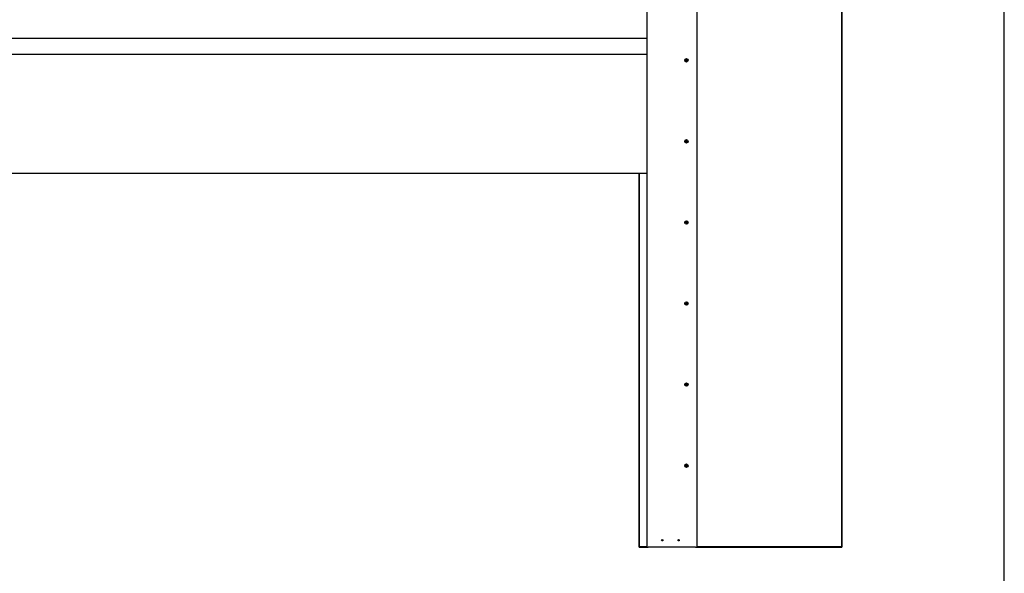
# Model space of a CAD drawing. Units: millimetres. Extents: x 1786 to 83958, y -1298 to 115762.
# Drawn here: x 8571 to 8935, y 556 to 761 of the extents above; entities that cross this region are included whole.
import ezdxf

# ---------------------------------------------------------------- set-up
doc = ezdxf.new("R2010")
doc.units = ezdxf.units.MM
doc.layers.add('Z_Linie-Gelb 0.25', color=2, linetype='Continuous')
doc.layers.add('Z_Unsichtbar-Weiß 0.05', color=255, linetype='Continuous')

msp = doc.modelspace()

# ---------------------------------------------------------------- linework, layer by layer
at = {"layer": 'Z_Linie-Gelb 0.25'}
for p, q in [((8875.2206506, 940.98223613), (8875.2206506, 565.98223613)), ((8875.3206506, 565.98223613), (8875.3206506, 941.08223613)), ((8803.3206506, 565.98223613), (8803.3206506, 865.88223613)), ((8821.6206506, 865.88223613), (8821.6206506, 565.98223613)), ((8347.3206506, 754.23223613), (8803.3206506, 754.23223613)), ((8803.3206506, 748.23223613), (8347.3206506, 748.23223613)), ((8803.3206506, 704.23223613), (8347.3206506, 704.23223613)), ((8800.3206506, 704.23223613), (8800.3206506, 565.98223613)), ((8800.4206506, 565.98223613), (8800.4206506, 704.23223613)), ((8800.3206506, 565.98223613), (8803.3206506, 565.98223613)), ((8803.3206506, 566.08223613), (8800.4206506, 566.08223613)), ((8803.3206506, 565.98223613), (8803.7206506, 565.98223613)), ((8821.2206506, 565.98223613), (8803.7206506, 565.98223613)), ((8821.2206506, 565.98223613), (8821.6206506, 565.98223613)), ((8875.2206506, 566.08223613), (8821.6206506, 566.08223613)), ((8821.6206506, 565.98223613), (8875.3206506, 565.98223613))]:
    msp.add_line(p, q, dxfattribs=at)
for centre, radius in [((8817.8206506, 746.08223613), 0.6375), ((8817.8206506, 716.08223613), 0.6375), ((8817.8206506, 686.08223613), 0.6375), ((8817.8206506, 656.08223613), 0.6375), ((8817.8206506, 626.08223613), 0.6375), ((8817.8206506, 596.08223613), 0.6375), ((8808.9206506, 568.48223613), 0.24585), ((8814.9206506, 568.48223613), 0.24585)]:
    msp.add_circle(centre, radius, dxfattribs=at)
for centre, radius, start, end in [((8817.62497891, 746.0251693), 0.04117647, 120.7995838901, 156.1249197476), ((8817.55176645, 746.14798638), 0.1018064, 300.7995838901, 31.7186244173), ((8817.67339343, 746.22315937), 0.04117647, 176.3932885574, 211.7186244162), ((8817.67339343, 746.22315937), 0.04117647, 60.7995838892, 96.1249197477), ((8817.74314991, 746.34797176), 0.1018064, 240.7995838892, 331.7186244168), ((8817.86906511, 746.2802262), 0.04117647, 116.3932885587, 151.7186244168), ((8817.86906511, 746.2802262), 0.04117647, 0.799583889, 36.1249197484), ((8818.01203406, 746.28222151), 0.1018064, 180.799583889, 271.7186244172), ((8818.08953475, 746.01648588), 0.1018064, 120.7995838901, 211.7186244173), ((8818.01632228, 746.13930296), 0.04117647, 56.393288557, 91.7186244172), ((8818.01632228, 746.13930296), 0.04117647, 300.7995838901, 336.1249197476), ((8817.62497891, 746.0251693), 0.04117647, 236.393288557, 271.7186244172), ((8817.62926713, 745.88225075), 0.1018064, 0.799583889, 91.7186244172), ((8817.77223608, 745.88424607), 0.04117647, 180.799583889, 216.1249197484), ((8817.77223608, 745.88424607), 0.04117647, 296.3932885587, 331.7186244168), ((8817.89815128, 745.8165005), 0.1018064, 60.7995838892, 151.7186244168), ((8817.96790776, 745.9413129), 0.04117647, 240.7995838892, 276.1249197477), ((8817.96790776, 745.9413129), 0.04117647, 356.3932885574, 31.7186244162), ((8817.62497891, 716.0251693), 0.04117647, 120.7995838901, 156.1249197476), ((8817.62497891, 716.0251693), 0.04117647, 236.393288557, 271.7186244172), ((8817.55176645, 716.14798638), 0.1018064, 300.7995838901, 31.7186244173), ((8817.62926713, 715.88225075), 0.1018064, 0.799583889, 91.7186244172), ((8817.67339343, 716.22315937), 0.04117647, 176.3932885574, 211.7186244162), ((8817.67339343, 716.22315937), 0.04117647, 60.7995838892, 96.1249197477), ((8817.74314991, 716.34797176), 0.1018064, 240.7995838892, 331.7186244168), ((8817.77223608, 715.88424607), 0.04117647, 180.799583889, 216.1249197484), ((8817.77223608, 715.88424607), 0.04117647, 296.3932885587, 331.7186244168), ((8817.89815128, 715.8165005), 0.1018064, 60.7995838892, 151.7186244168), ((8817.86906511, 716.2802262), 0.04117647, 116.3932885587, 151.7186244168), ((8817.86906511, 716.2802262), 0.04117647, 0.799583889, 36.1249197484), ((8818.01203406, 716.28222151), 0.1018064, 180.799583889, 271.7186244172), ((8817.96790776, 715.9413129), 0.04117647, 240.7995838892, 276.1249197477), ((8818.08953475, 716.01648588), 0.1018064, 120.7995838901, 211.7186244173), ((8817.96790776, 715.9413129), 0.04117647, 356.3932885574, 31.7186244162), ((8818.01632228, 716.13930296), 0.04117647, 56.393288557, 91.7186244172), ((8818.01632228, 716.13930296), 0.04117647, 300.7995838901, 336.1249197476), ((8817.62497891, 686.0251693), 0.04117647, 120.7995838901, 156.1249197476), ((8817.62497891, 686.0251693), 0.04117647, 236.393288557, 271.7186244172), ((8817.55176645, 686.14798638), 0.1018064, 300.7995838901, 31.7186244173), ((8817.62926713, 685.88225075), 0.1018064, 0.799583889, 91.7186244172), ((8817.67339343, 686.22315937), 0.04117647, 176.3932885574, 211.7186244162), ((8817.67339343, 686.22315937), 0.04117647, 60.7995838892, 96.1249197477), ((8817.74314991, 686.34797176), 0.1018064, 240.7995838892, 331.7186244168), ((8817.77223608, 685.88424607), 0.04117647, 180.799583889, 216.1249197484), ((8817.77223608, 685.88424607), 0.04117647, 296.3932885587, 331.7186244168), ((8817.89815128, 685.8165005), 0.1018064, 60.7995838892, 151.7186244168), ((8817.86906511, 686.2802262), 0.04117647, 116.3932885587, 151.7186244168), ((8817.86906511, 686.2802262), 0.04117647, 0.799583889, 36.1249197484), ((8818.01203406, 686.28222151), 0.1018064, 180.799583889, 271.7186244172), ((8817.96790776, 685.9413129), 0.04117647, 240.7995838892, 276.1249197477), ((8818.08953475, 686.01648588), 0.1018064, 120.7995838901, 211.7186244173), ((8817.96790776, 685.9413129), 0.04117647, 356.3932885574, 31.7186244162), ((8818.01632228, 686.13930296), 0.04117647, 56.393288557, 91.7186244172), ((8818.01632228, 686.13930296), 0.04117647, 300.7995838901, 336.1249197476), ((8817.62497891, 656.0251693), 0.04117647, 120.7995838901, 156.1249197476), ((8817.62497891, 656.0251693), 0.04117647, 236.393288557, 271.7186244172), ((8817.55176645, 656.14798638), 0.1018064, 300.7995838901, 31.7186244173), ((8817.62926713, 655.88225075), 0.1018064, 0.799583889, 91.7186244172), ((8817.67339343, 656.22315937), 0.04117647, 176.3932885574, 211.7186244162), ((8817.67339343, 656.22315937), 0.04117647, 60.7995838892, 96.1249197477), ((8817.74314991, 656.34797176), 0.1018064, 240.7995838892, 331.7186244168), ((8817.77223608, 655.88424607), 0.04117647, 180.799583889, 216.1249197484), ((8817.77223608, 655.88424607), 0.04117647, 296.3932885587, 331.7186244168), ((8817.89815128, 655.8165005), 0.1018064, 60.7995838892, 151.7186244168), ((8817.86906511, 656.2802262), 0.04117647, 116.3932885587, 151.7186244168), ((8817.86906511, 656.2802262), 0.04117647, 0.799583889, 36.1249197484), ((8818.01203406, 656.28222151), 0.1018064, 180.799583889, 271.7186244172), ((8817.96790776, 655.9413129), 0.04117647, 240.7995838892, 276.1249197477), ((8818.08953475, 656.01648588), 0.1018064, 120.7995838901, 211.7186244173), ((8817.96790776, 655.9413129), 0.04117647, 356.3932885574, 31.7186244162), ((8818.01632228, 656.13930296), 0.04117647, 56.393288557, 91.7186244172), ((8818.01632228, 656.13930296), 0.04117647, 300.7995838901, 336.1249197476), ((8817.62497891, 626.0251693), 0.04117647, 120.7995838901, 156.1249197476), ((8817.62497891, 626.0251693), 0.04117647, 236.393288557, 271.7186244172), ((8817.55176645, 626.14798638), 0.1018064, 300.7995838901, 31.7186244173), ((8817.62926713, 625.88225075), 0.1018064, 0.799583889, 91.7186244172), ((8817.67339343, 626.22315937), 0.04117647, 176.3932885574, 211.7186244162), ((8817.67339343, 626.22315937), 0.04117647, 60.7995838892, 96.1249197477), ((8817.74314991, 626.34797176), 0.1018064, 240.7995838892, 331.7186244168), ((8817.86906511, 626.2802262), 0.04117647, 116.3932885587, 151.7186244168), ((8817.86906511, 626.2802262), 0.04117647, 0.799583889, 36.1249197484), ((8818.01203406, 626.28222151), 0.1018064, 180.799583889, 271.7186244172), ((8818.08953475, 626.01648588), 0.1018064, 120.7995838901, 211.7186244173), ((8817.96790776, 625.9413129), 0.04117647, 356.3932885574, 31.7186244162), ((8818.01632228, 626.13930296), 0.04117647, 56.393288557, 91.7186244172), ((8818.01632228, 626.13930296), 0.04117647, 300.7995838901, 336.1249197476), ((8817.77223608, 625.88424607), 0.04117647, 180.799583889, 216.1249197484), ((8817.77223608, 625.88424607), 0.04117647, 296.3932885587, 331.7186244168), ((8817.89815128, 625.8165005), 0.1018064, 60.7995838892, 151.7186244168), ((8817.96790776, 625.9413129), 0.04117647, 240.7995838892, 276.1249197477), ((8817.62497891, 596.0251693), 0.04117647, 120.7995838901, 156.1249197476), ((8817.62497891, 596.0251693), 0.04117647, 236.393288557, 271.7186244172), ((8817.55176645, 596.14798638), 0.1018064, 300.7995838901, 31.7186244173), ((8817.62926713, 595.88225075), 0.1018064, 0.799583889, 91.7186244172), ((8817.67339343, 596.22315937), 0.04117647, 176.3932885574, 211.7186244162), ((8817.67339343, 596.22315937), 0.04117647, 60.7995838892, 96.1249197477), ((8817.74314991, 596.34797176), 0.1018064, 240.7995838892, 331.7186244168), ((8817.77223608, 595.88424607), 0.04117647, 180.799583889, 216.1249197484), ((8817.77223608, 595.88424607), 0.04117647, 296.3932885587, 331.7186244168), ((8817.89815128, 595.8165005), 0.1018064, 60.7995838892, 151.7186244168), ((8817.86906511, 596.2802262), 0.04117647, 116.3932885587, 151.7186244168), ((8817.86906511, 596.2802262), 0.04117647, 0.799583889, 36.1249197484), ((8818.01203406, 596.28222151), 0.1018064, 180.799583889, 271.7186244172), ((8817.96790776, 595.9413129), 0.04117647, 240.7995838892, 276.1249197477), ((8818.08953475, 596.01648588), 0.1018064, 120.7995838901, 211.7186244173), ((8817.96790776, 595.9413129), 0.04117647, 356.3932885574, 31.7186244162), ((8818.01632228, 596.13930296), 0.04117647, 56.393288557, 91.7186244172), ((8818.01632228, 596.13930296), 0.04117647, 300.7995838901, 336.1249197476)]:
    msp.add_arc(centre, radius, start, end, dxfattribs=at)
for points, knots in [([(8817.63229851, 746.22574967), (8817.63232905, 746.2262341), (8817.63236817, 746.22671828), (8817.6329104, 746.23221459), (8817.63432049, 746.23709431), (8817.63893408, 746.24630624), (8817.64217309, 746.25051843), (8817.65023091, 746.25764335), (8817.65503013, 746.26042099), (8817.66308124, 746.2631369), (8817.66602171, 746.26378119), (8817.66900004, 746.26410079)], [0.025604766528, 0.025604766528, 0.025604766528, 0.025604766528, 0.02706306744, 0.02706306744, 0.042174957207, 0.042174957207, 0.057970355149, 0.057970355149, 0.074440432194, 0.074440432194, 0.083462145171, 0.083462145171, 0.083462145171, 0.083462145171]), ([(8817.85076093, 746.31711059), (8817.85413898, 746.31878698), (8817.85773658, 746.31999392), (8817.86655718, 746.32165298), (8817.87179678, 746.3216389), (8817.88220502, 746.31962281), (8817.88725992, 746.31755842), (8817.89586433, 746.31187076), (8817.89943733, 746.30845769), (8817.90232473, 746.30450169)], [0.02961304023, 0.02961304023, 0.02961304023, 0.02961304023, 0.040960851243, 0.040960851243, 0.056540750274, 0.056540750274, 0.072764747511, 0.072764747511, 0.08748519398, 0.08748519398, 0.08748519398, 0.08748519398]), ([(8818.03911301, 746.17359705), (8818.04220761, 746.17154048), (8818.04501452, 746.16907119), (8818.05085115, 746.16232905), (8818.05347618, 746.15779722), (8818.05697467, 746.14779454), (8818.05773709, 746.14239042), (8818.0571554, 746.13203481), (8818.0559822, 746.12717122), (8818.05397528, 746.12263704)], [0.041565854965, 0.041565854965, 0.041565854965, 0.041565854965, 0.052748284567, 0.052748284567, 0.06832197498, 0.06832197498, 0.084539466384, 0.084539466384, 0.099440990282, 0.099440990282, 0.099440990282, 0.099440990282]), ([(8817.60218818, 745.99087522), (8817.59909358, 745.99293179), (8817.59628667, 745.99540108), (8817.59045004, 746.00214322), (8817.58782502, 746.00667505), (8817.58432652, 746.01667773), (8817.5835641, 746.02208185), (8817.58414579, 746.03243746), (8817.58531899, 746.03730104), (8817.58732591, 746.04183523)], [0.041565854965, 0.041565854965, 0.041565854965, 0.041565854965, 0.052748284567, 0.052748284567, 0.06832197498, 0.06832197498, 0.084539466384, 0.084539466384, 0.099440990282, 0.099440990282, 0.099440990282, 0.099440990282]), ([(8817.79054026, 745.84736167), (8817.78716221, 745.84568529), (8817.78356461, 745.84447834), (8817.77474401, 745.84281928), (8817.76950441, 745.84283336), (8817.75909617, 745.84484945), (8817.75404127, 745.84691385), (8817.74543687, 745.8526015), (8817.74186386, 745.85601457), (8817.73897646, 745.85997057)], [0.02961304023, 0.02961304023, 0.02961304023, 0.02961304023, 0.040960851243, 0.040960851243, 0.056540750274, 0.056540750274, 0.072764747511, 0.072764747511, 0.08748519398, 0.08748519398, 0.08748519398, 0.08748519398]), ([(8818.00900268, 745.93872259), (8818.00897214, 745.93823817), (8818.00893302, 745.93775398), (8818.00839079, 745.93225767), (8818.0069807, 745.92737796), (8818.00236711, 745.91816603), (8817.9991281, 745.91395383), (8817.99107028, 745.90682892), (8817.98627106, 745.90405127), (8817.97821995, 745.90133537), (8817.97527948, 745.90069108), (8817.97230115, 745.90037148)], [0.025604766528, 0.025604766528, 0.025604766528, 0.025604766528, 0.02706306744, 0.02706306744, 0.042174957207, 0.042174957207, 0.057970355149, 0.057970355149, 0.074440432194, 0.074440432194, 0.083462145171, 0.083462145171, 0.083462145171, 0.083462145171]), ([(8817.60218818, 715.99087522), (8817.59909358, 715.99293179), (8817.59628667, 715.99540108), (8817.59045004, 716.00214322), (8817.58782502, 716.00667505), (8817.58432652, 716.01667773), (8817.5835641, 716.02208185), (8817.58414579, 716.03243746), (8817.58531899, 716.03730104), (8817.58732591, 716.04183523)], [0.041565854965, 0.041565854965, 0.041565854965, 0.041565854965, 0.052748284567, 0.052748284567, 0.06832197498, 0.06832197498, 0.084539466384, 0.084539466384, 0.099440990282, 0.099440990282, 0.099440990282, 0.099440990282]), ([(8817.63229851, 716.22574967), (8817.63232905, 716.2262341), (8817.63236817, 716.22671828), (8817.6329104, 716.23221459), (8817.63432049, 716.23709431), (8817.63893408, 716.24630624), (8817.64217309, 716.25051843), (8817.65023091, 716.25764335), (8817.65503013, 716.26042099), (8817.66308124, 716.2631369), (8817.66602171, 716.26378119), (8817.66900004, 716.26410079)], [0.025604766528, 0.025604766528, 0.025604766528, 0.025604766528, 0.02706306744, 0.02706306744, 0.042174957207, 0.042174957207, 0.057970355149, 0.057970355149, 0.074440432194, 0.074440432194, 0.083462145171, 0.083462145171, 0.083462145171, 0.083462145171]), ([(8817.79054026, 715.84736167), (8817.78716221, 715.84568529), (8817.78356461, 715.84447834), (8817.77474401, 715.84281928), (8817.76950441, 715.84283336), (8817.75909617, 715.84484945), (8817.75404127, 715.84691385), (8817.74543687, 715.8526015), (8817.74186386, 715.85601457), (8817.73897646, 715.85997057)], [0.02961304023, 0.02961304023, 0.02961304023, 0.02961304023, 0.040960851243, 0.040960851243, 0.056540750274, 0.056540750274, 0.072764747511, 0.072764747511, 0.08748519398, 0.08748519398, 0.08748519398, 0.08748519398]), ([(8817.85076093, 716.31711059), (8817.85413898, 716.31878698), (8817.85773658, 716.31999392), (8817.86655718, 716.32165298), (8817.87179678, 716.3216389), (8817.88220502, 716.31962281), (8817.88725992, 716.31755842), (8817.89586433, 716.31187076), (8817.89943733, 716.30845769), (8817.90232473, 716.30450169)], [0.02961304023, 0.02961304023, 0.02961304023, 0.02961304023, 0.040960851243, 0.040960851243, 0.056540750274, 0.056540750274, 0.072764747511, 0.072764747511, 0.08748519398, 0.08748519398, 0.08748519398, 0.08748519398]), ([(8818.00900268, 715.93872259), (8818.00897214, 715.93823817), (8818.00893302, 715.93775398), (8818.00839079, 715.93225767), (8818.0069807, 715.92737796), (8818.00236711, 715.91816603), (8817.9991281, 715.91395383), (8817.99107028, 715.90682892), (8817.98627106, 715.90405127), (8817.97821995, 715.90133537), (8817.97527948, 715.90069108), (8817.97230115, 715.90037148)], [0.025604766528, 0.025604766528, 0.025604766528, 0.025604766528, 0.02706306744, 0.02706306744, 0.042174957207, 0.042174957207, 0.057970355149, 0.057970355149, 0.074440432194, 0.074440432194, 0.083462145171, 0.083462145171, 0.083462145171, 0.083462145171]), ([(8818.03911301, 716.17359705), (8818.04220761, 716.17154048), (8818.04501452, 716.16907119), (8818.05085115, 716.16232905), (8818.05347618, 716.15779722), (8818.05697467, 716.14779454), (8818.05773709, 716.14239042), (8818.0571554, 716.13203481), (8818.0559822, 716.12717122), (8818.05397528, 716.12263704)], [0.041565854965, 0.041565854965, 0.041565854965, 0.041565854965, 0.052748284567, 0.052748284567, 0.06832197498, 0.06832197498, 0.084539466384, 0.084539466384, 0.099440990282, 0.099440990282, 0.099440990282, 0.099440990282]), ([(8817.60218818, 685.99087522), (8817.59909358, 685.99293179), (8817.59628667, 685.99540108), (8817.59045004, 686.00214322), (8817.58782502, 686.00667505), (8817.58432652, 686.01667773), (8817.5835641, 686.02208185), (8817.58414579, 686.03243746), (8817.58531899, 686.03730104), (8817.58732591, 686.04183523)], [0.041565854965, 0.041565854965, 0.041565854965, 0.041565854965, 0.052748284567, 0.052748284567, 0.06832197498, 0.06832197498, 0.084539466384, 0.084539466384, 0.099440990282, 0.099440990282, 0.099440990282, 0.099440990282]), ([(8817.63229851, 686.22574967), (8817.63232905, 686.2262341), (8817.63236817, 686.22671828), (8817.6329104, 686.23221459), (8817.63432049, 686.23709431), (8817.63893408, 686.24630624), (8817.64217309, 686.25051843), (8817.65023091, 686.25764335), (8817.65503013, 686.26042099), (8817.66308124, 686.2631369), (8817.66602171, 686.26378119), (8817.66900004, 686.26410079)], [0.025604766528, 0.025604766528, 0.025604766528, 0.025604766528, 0.02706306744, 0.02706306744, 0.042174957207, 0.042174957207, 0.057970355149, 0.057970355149, 0.074440432194, 0.074440432194, 0.083462145171, 0.083462145171, 0.083462145171, 0.083462145171]), ([(8817.79054026, 685.84736167), (8817.78716221, 685.84568529), (8817.78356461, 685.84447834), (8817.77474401, 685.84281928), (8817.76950441, 685.84283336), (8817.75909617, 685.84484945), (8817.75404127, 685.84691385), (8817.74543687, 685.8526015), (8817.74186386, 685.85601457), (8817.73897646, 685.85997057)], [0.02961304023, 0.02961304023, 0.02961304023, 0.02961304023, 0.040960851243, 0.040960851243, 0.056540750274, 0.056540750274, 0.072764747511, 0.072764747511, 0.08748519398, 0.08748519398, 0.08748519398, 0.08748519398]), ([(8817.85076093, 686.31711059), (8817.85413898, 686.31878698), (8817.85773658, 686.31999392), (8817.86655718, 686.32165298), (8817.87179678, 686.3216389), (8817.88220502, 686.31962281), (8817.88725992, 686.31755842), (8817.89586433, 686.31187076), (8817.89943733, 686.30845769), (8817.90232473, 686.30450169)], [0.02961304023, 0.02961304023, 0.02961304023, 0.02961304023, 0.040960851243, 0.040960851243, 0.056540750274, 0.056540750274, 0.072764747511, 0.072764747511, 0.08748519398, 0.08748519398, 0.08748519398, 0.08748519398]), ([(8818.00900268, 685.93872259), (8818.00897214, 685.93823817), (8818.00893302, 685.93775398), (8818.00839079, 685.93225767), (8818.0069807, 685.92737796), (8818.00236711, 685.91816603), (8817.9991281, 685.91395383), (8817.99107028, 685.90682892), (8817.98627106, 685.90405127), (8817.97821995, 685.90133537), (8817.97527948, 685.90069108), (8817.97230115, 685.90037148)], [0.025604766528, 0.025604766528, 0.025604766528, 0.025604766528, 0.02706306744, 0.02706306744, 0.042174957207, 0.042174957207, 0.057970355149, 0.057970355149, 0.074440432194, 0.074440432194, 0.083462145171, 0.083462145171, 0.083462145171, 0.083462145171]), ([(8818.03911301, 686.17359705), (8818.04220761, 686.17154048), (8818.04501452, 686.16907119), (8818.05085115, 686.16232905), (8818.05347618, 686.15779722), (8818.05697467, 686.14779454), (8818.05773709, 686.14239042), (8818.0571554, 686.13203481), (8818.0559822, 686.12717122), (8818.05397528, 686.12263704)], [0.041565854965, 0.041565854965, 0.041565854965, 0.041565854965, 0.052748284567, 0.052748284567, 0.06832197498, 0.06832197498, 0.084539466384, 0.084539466384, 0.099440990282, 0.099440990282, 0.099440990282, 0.099440990282]), ([(8817.60218818, 655.99087522), (8817.59909358, 655.99293179), (8817.59628667, 655.99540108), (8817.59045004, 656.00214322), (8817.58782502, 656.00667505), (8817.58432652, 656.01667773), (8817.5835641, 656.02208185), (8817.58414579, 656.03243746), (8817.58531899, 656.03730104), (8817.58732591, 656.04183523)], [0.041565854965, 0.041565854965, 0.041565854965, 0.041565854965, 0.052748284567, 0.052748284567, 0.06832197498, 0.06832197498, 0.084539466384, 0.084539466384, 0.099440990282, 0.099440990282, 0.099440990282, 0.099440990282]), ([(8817.63229851, 656.22574967), (8817.63232905, 656.2262341), (8817.63236817, 656.22671828), (8817.6329104, 656.23221459), (8817.63432049, 656.23709431), (8817.63893408, 656.24630624), (8817.64217309, 656.25051843), (8817.65023091, 656.25764335), (8817.65503013, 656.26042099), (8817.66308124, 656.2631369), (8817.66602171, 656.26378119), (8817.66900004, 656.26410079)], [0.025604766528, 0.025604766528, 0.025604766528, 0.025604766528, 0.02706306744, 0.02706306744, 0.042174957207, 0.042174957207, 0.057970355149, 0.057970355149, 0.074440432194, 0.074440432194, 0.083462145171, 0.083462145171, 0.083462145171, 0.083462145171]), ([(8817.79054026, 655.84736167), (8817.78716221, 655.84568529), (8817.78356461, 655.84447834), (8817.77474401, 655.84281928), (8817.76950441, 655.84283336), (8817.75909617, 655.84484945), (8817.75404127, 655.84691385), (8817.74543687, 655.8526015), (8817.74186386, 655.85601457), (8817.73897646, 655.85997057)], [0.02961304023, 0.02961304023, 0.02961304023, 0.02961304023, 0.040960851243, 0.040960851243, 0.056540750274, 0.056540750274, 0.072764747511, 0.072764747511, 0.08748519398, 0.08748519398, 0.08748519398, 0.08748519398]), ([(8817.85076093, 656.31711059), (8817.85413898, 656.31878698), (8817.85773658, 656.31999392), (8817.86655718, 656.32165298), (8817.87179678, 656.3216389), (8817.88220502, 656.31962281), (8817.88725992, 656.31755842), (8817.89586433, 656.31187076), (8817.89943733, 656.30845769), (8817.90232473, 656.30450169)], [0.02961304023, 0.02961304023, 0.02961304023, 0.02961304023, 0.040960851243, 0.040960851243, 0.056540750274, 0.056540750274, 0.072764747511, 0.072764747511, 0.08748519398, 0.08748519398, 0.08748519398, 0.08748519398]), ([(8818.00900268, 655.93872259), (8818.00897214, 655.93823817), (8818.00893302, 655.93775398), (8818.00839079, 655.93225767), (8818.0069807, 655.92737796), (8818.00236711, 655.91816603), (8817.9991281, 655.91395383), (8817.99107028, 655.90682892), (8817.98627106, 655.90405127), (8817.97821995, 655.90133537), (8817.97527948, 655.90069108), (8817.97230115, 655.90037148)], [0.025604766528, 0.025604766528, 0.025604766528, 0.025604766528, 0.02706306744, 0.02706306744, 0.042174957207, 0.042174957207, 0.057970355149, 0.057970355149, 0.074440432194, 0.074440432194, 0.083462145171, 0.083462145171, 0.083462145171, 0.083462145171]), ([(8818.03911301, 656.17359705), (8818.04220761, 656.17154048), (8818.04501452, 656.16907119), (8818.05085115, 656.16232905), (8818.05347618, 656.15779722), (8818.05697467, 656.14779454), (8818.05773709, 656.14239042), (8818.0571554, 656.13203481), (8818.0559822, 656.12717122), (8818.05397528, 656.12263704)], [0.041565854965, 0.041565854965, 0.041565854965, 0.041565854965, 0.052748284567, 0.052748284567, 0.06832197498, 0.06832197498, 0.084539466384, 0.084539466384, 0.099440990282, 0.099440990282, 0.099440990282, 0.099440990282]), ([(8817.60218818, 625.99087522), (8817.59909358, 625.99293179), (8817.59628667, 625.99540108), (8817.59045004, 626.00214322), (8817.58782502, 626.00667505), (8817.58432652, 626.01667773), (8817.5835641, 626.02208185), (8817.58414579, 626.03243746), (8817.58531899, 626.03730104), (8817.58732591, 626.04183523)], [0.041565854965, 0.041565854965, 0.041565854965, 0.041565854965, 0.052748284567, 0.052748284567, 0.06832197498, 0.06832197498, 0.084539466384, 0.084539466384, 0.099440990282, 0.099440990282, 0.099440990282, 0.099440990282]), ([(8817.63229851, 626.22574967), (8817.63232905, 626.2262341), (8817.63236817, 626.22671828), (8817.6329104, 626.23221459), (8817.63432049, 626.23709431), (8817.63893408, 626.24630624), (8817.64217309, 626.25051843), (8817.65023091, 626.25764335), (8817.65503013, 626.26042099), (8817.66308124, 626.2631369), (8817.66602171, 626.26378119), (8817.66900004, 626.26410079)], [0.025604766528, 0.025604766528, 0.025604766528, 0.025604766528, 0.02706306744, 0.02706306744, 0.042174957207, 0.042174957207, 0.057970355149, 0.057970355149, 0.074440432194, 0.074440432194, 0.083462145171, 0.083462145171, 0.083462145171, 0.083462145171]), ([(8817.85076093, 626.31711059), (8817.85413898, 626.31878698), (8817.85773658, 626.31999392), (8817.86655718, 626.32165298), (8817.87179678, 626.3216389), (8817.88220502, 626.31962281), (8817.88725992, 626.31755842), (8817.89586433, 626.31187076), (8817.89943733, 626.30845769), (8817.90232473, 626.30450169)], [0.02961304023, 0.02961304023, 0.02961304023, 0.02961304023, 0.040960851243, 0.040960851243, 0.056540750274, 0.056540750274, 0.072764747511, 0.072764747511, 0.08748519398, 0.08748519398, 0.08748519398, 0.08748519398]), ([(8818.03911301, 626.17359705), (8818.04220761, 626.17154048), (8818.04501452, 626.16907119), (8818.05085115, 626.16232905), (8818.05347618, 626.15779722), (8818.05697467, 626.14779454), (8818.05773709, 626.14239042), (8818.0571554, 626.13203481), (8818.0559822, 626.12717122), (8818.05397528, 626.12263704)], [0.041565854965, 0.041565854965, 0.041565854965, 0.041565854965, 0.052748284567, 0.052748284567, 0.06832197498, 0.06832197498, 0.084539466384, 0.084539466384, 0.099440990282, 0.099440990282, 0.099440990282, 0.099440990282]), ([(8817.79054026, 625.84736167), (8817.78716221, 625.84568529), (8817.78356461, 625.84447834), (8817.77474401, 625.84281928), (8817.76950441, 625.84283336), (8817.75909617, 625.84484945), (8817.75404127, 625.84691385), (8817.74543687, 625.8526015), (8817.74186386, 625.85601457), (8817.73897646, 625.85997057)], [0.02961304023, 0.02961304023, 0.02961304023, 0.02961304023, 0.040960851243, 0.040960851243, 0.056540750274, 0.056540750274, 0.072764747511, 0.072764747511, 0.08748519398, 0.08748519398, 0.08748519398, 0.08748519398]), ([(8818.00900268, 625.93872259), (8818.00897214, 625.93823817), (8818.00893302, 625.93775398), (8818.00839079, 625.93225767), (8818.0069807, 625.92737796), (8818.00236711, 625.91816603), (8817.9991281, 625.91395383), (8817.99107028, 625.90682892), (8817.98627106, 625.90405127), (8817.97821995, 625.90133537), (8817.97527948, 625.90069108), (8817.97230115, 625.90037148)], [0.025604766528, 0.025604766528, 0.025604766528, 0.025604766528, 0.02706306744, 0.02706306744, 0.042174957207, 0.042174957207, 0.057970355149, 0.057970355149, 0.074440432194, 0.074440432194, 0.083462145171, 0.083462145171, 0.083462145171, 0.083462145171]), ([(8817.60218818, 595.99087522), (8817.59909358, 595.99293179), (8817.59628667, 595.99540108), (8817.59045004, 596.00214322), (8817.58782502, 596.00667505), (8817.58432652, 596.01667773), (8817.5835641, 596.02208185), (8817.58414579, 596.03243746), (8817.58531899, 596.03730104), (8817.58732591, 596.04183523)], [0.041565854965, 0.041565854965, 0.041565854965, 0.041565854965, 0.052748284567, 0.052748284567, 0.06832197498, 0.06832197498, 0.084539466384, 0.084539466384, 0.099440990282, 0.099440990282, 0.099440990282, 0.099440990282]), ([(8817.63229851, 596.22574967), (8817.63232905, 596.2262341), (8817.63236817, 596.22671828), (8817.6329104, 596.23221459), (8817.63432049, 596.23709431), (8817.63893408, 596.24630624), (8817.64217309, 596.25051843), (8817.65023091, 596.25764335), (8817.65503013, 596.26042099), (8817.66308124, 596.2631369), (8817.66602171, 596.26378119), (8817.66900004, 596.26410079)], [0.025604766528, 0.025604766528, 0.025604766528, 0.025604766528, 0.02706306744, 0.02706306744, 0.042174957207, 0.042174957207, 0.057970355149, 0.057970355149, 0.074440432194, 0.074440432194, 0.083462145171, 0.083462145171, 0.083462145171, 0.083462145171]), ([(8817.79054026, 595.84736167), (8817.78716221, 595.84568529), (8817.78356461, 595.84447834), (8817.77474401, 595.84281928), (8817.76950441, 595.84283336), (8817.75909617, 595.84484945), (8817.75404127, 595.84691385), (8817.74543687, 595.8526015), (8817.74186386, 595.85601457), (8817.73897646, 595.85997057)], [0.02961304023, 0.02961304023, 0.02961304023, 0.02961304023, 0.040960851243, 0.040960851243, 0.056540750274, 0.056540750274, 0.072764747511, 0.072764747511, 0.08748519398, 0.08748519398, 0.08748519398, 0.08748519398]), ([(8817.85076093, 596.31711059), (8817.85413898, 596.31878698), (8817.85773658, 596.31999392), (8817.86655718, 596.32165298), (8817.87179678, 596.3216389), (8817.88220502, 596.31962281), (8817.88725992, 596.31755842), (8817.89586433, 596.31187076), (8817.89943733, 596.30845769), (8817.90232473, 596.30450169)], [0.02961304023, 0.02961304023, 0.02961304023, 0.02961304023, 0.040960851243, 0.040960851243, 0.056540750274, 0.056540750274, 0.072764747511, 0.072764747511, 0.08748519398, 0.08748519398, 0.08748519398, 0.08748519398]), ([(8818.00900268, 595.93872259), (8818.00897214, 595.93823817), (8818.00893302, 595.93775398), (8818.00839079, 595.93225767), (8818.0069807, 595.92737796), (8818.00236711, 595.91816603), (8817.9991281, 595.91395383), (8817.99107028, 595.90682892), (8817.98627106, 595.90405127), (8817.97821995, 595.90133537), (8817.97527948, 595.90069108), (8817.97230115, 595.90037148)], [0.025604766528, 0.025604766528, 0.025604766528, 0.025604766528, 0.02706306744, 0.02706306744, 0.042174957207, 0.042174957207, 0.057970355149, 0.057970355149, 0.074440432194, 0.074440432194, 0.083462145171, 0.083462145171, 0.083462145171, 0.083462145171]), ([(8818.03911301, 596.17359705), (8818.04220761, 596.17154048), (8818.04501452, 596.16907119), (8818.05085115, 596.16232905), (8818.05347618, 596.15779722), (8818.05697467, 596.14779454), (8818.05773709, 596.14239042), (8818.0571554, 596.13203481), (8818.0559822, 596.12717122), (8818.05397528, 596.12263704)], [0.041565854965, 0.041565854965, 0.041565854965, 0.041565854965, 0.052748284567, 0.052748284567, 0.06832197498, 0.06832197498, 0.084539466384, 0.084539466384, 0.099440990282, 0.099440990282, 0.099440990282, 0.099440990282])]:
    msp.add_open_spline(points, degree=3, knots=knots, dxfattribs=at)
at = {"layer": 'Z_Unsichtbar-Weiß 0.05'}
msp.add_lwpolyline([(8215.3206506, 17.98223613), (8935.3206506, 17.98223613), (8935.3206506, 965.98223613), (8215.3206506, 965.98223613)], close=True, dxfattribs=at)
msp.add_lwpolyline([(8215.3206506, 17.98223613), (8935.3206506, 17.98223613), (8935.3206506, 965.98223613), (8215.3206506, 965.98223613)], close=True, dxfattribs=at)

doc.saveas('drawing.dxf')
